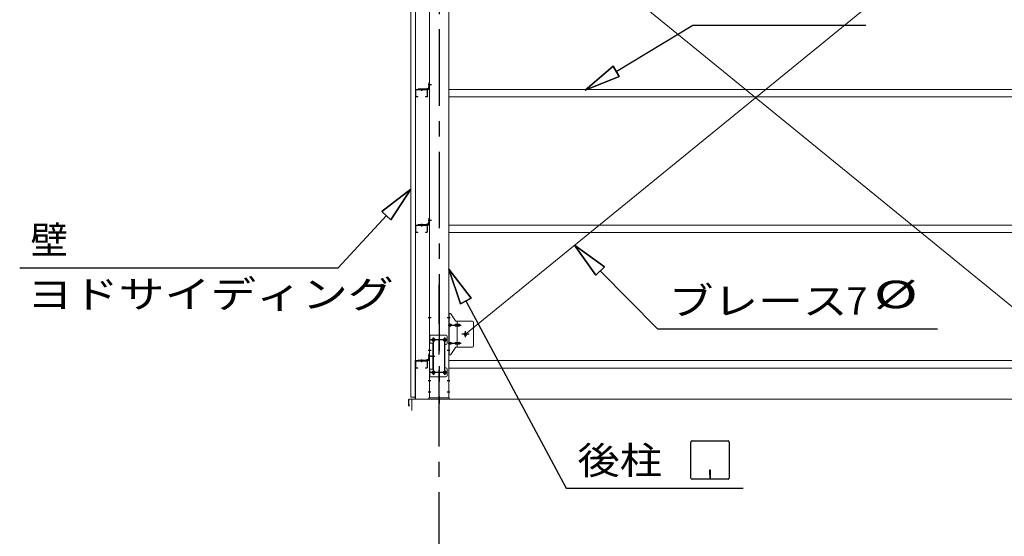
# Model space of a CAD drawing. Units: millimetres. Extents: x 400 to 33200, y 362 to 23385.
# Drawn here: x 18191 to 22546, y 15940 to 18226 of the extents above; entities that cross this region are included whole.
import ezdxf

# ---------------------------------------------------------------- set-up
doc = ezdxf.new("R2010")
doc.units = ezdxf.units.MM
doc.header["$LTSCALE"] = 80
doc.linetypes.add('JWW_CENTER1', pattern=[6.773333, 4.233333, -0.846667, 0.846667, -0.846667])
for name, color, linetype in [('0-0', 7, 'Continuous'), ('0-1', 7, 'Continuous'), ('0-2', 7, 'Continuous'), ('0-4', 7, 'Continuous'), ('0-5', 7, 'Continuous'), ('0-7', 7, 'Continuous'), ('0-8', 7, 'Continuous'), ('0-9', 7, 'Continuous'), ('0-A', 7, 'Continuous'), ('0-F', 7, 'Continuous')]:
    doc.layers.add(name, color=color, linetype=linetype)
doc.styles.add('ＭＳ ゴシック', font='txt', dxfattribs={"height": 1})

msp = doc.modelspace()

# ---------------------------------------------------------------- linework, layer by layer
at = {"layer": '0-0', "color": 92, "linetype": 'Continuous', "lineweight": 15}
for p, q in [((20162.7, 16834.2), (22728.7, 18928.2)), ((22728.7, 16834.2), (20162.7, 18928.2))]:
    msp.add_line(p, q, dxfattribs=at)
at = {"layer": '0-0', "color": 7, "linetype": 'Continuous', "lineweight": 13}
for p, q in [((19941.2, 17914.3), (19941.2, 17887.3)), ((19942.8, 17914.3), (19942.8, 17887.3)), ((19944.2, 17917.3), (19992.2, 17917.3)), ((19944.2, 17915.7), (19992.2, 17915.7)), ((19993.6, 17914.3), (19993.6, 17887.3)), ((19995.2, 17914.3), (19995.2, 17887.3)), ((20088.2, 17917.3), (22803.2, 17917.3)), ((19944.2, 17885.9), (19951.2, 17885.9)), ((19944.2, 17884.3), (19951.2, 17884.3)), ((19951.2, 17885.9), (19951.2, 17884.3)), ((19985.2, 17885.9), (19985.2, 17884.3)), ((19992.2, 17885.9), (19985.2, 17885.9)), ((19992.2, 17884.3), (19985.2, 17884.3)), ((20088.2, 17884.3), (22803.2, 17884.3)), ((19941.2, 17314.2), (19941.2, 17287.2)), ((19942.8, 17314.2), (19942.8, 17287.2)), ((19944.2, 17317.2), (19992.2, 17317.2)), ((19944.2, 17315.6), (19992.2, 17315.6)), ((19993.6, 17314.2), (19993.6, 17287.2)), ((19995.2, 17314.2), (19995.2, 17287.2)), ((20088.2, 17317.2), (22803.2, 17317.2)), ((19944.2, 17285.8), (19951.2, 17285.8)), ((19944.2, 17284.2), (19951.2, 17284.2)), ((19951.2, 17285.8), (19951.2, 17284.2)), ((19985.2, 17285.8), (19985.2, 17284.2)), ((19992.2, 17285.8), (19985.2, 17285.8)), ((19992.2, 17284.2), (19985.2, 17284.2)), ((20088.2, 17284.2), (22803.2, 17284.2)), ((19941.2, 16714.3), (19941.2, 16687.2)), ((19942.8, 16714.3), (19942.8, 16687.2)), ((19944.2, 16717.2), (19992.2, 16717.2)), ((19944.2, 16715.6), (19992.2, 16715.6)), ((19944.2, 16685.9), (19951.2, 16685.9)), ((19944.2, 16684.2), (19951.2, 16684.2)), ((19951.2, 16685.9), (19951.2, 16684.2)), ((19985.2, 16685.9), (19985.2, 16684.2)), ((19992.2, 16685.9), (19985.2, 16685.9)), ((19992.2, 16684.2), (19985.2, 16684.2)), ((19993.6, 16714.3), (19993.6, 16687.2)), ((19995.2, 16714.3), (19995.2, 16687.2)), ((20088.2, 16717.2), (22803.2, 16717.2)), ((20088.2, 16684.2), (22803.2, 16684.2))]:
    msp.add_line(p, q, dxfattribs=at)
at = {"layer": '0-0', "color": 200, "linetype": 'JWW_CENTER1', "lineweight": 25}
for p, q in [((19968.2, 17922.3), (19968.2, 17910.7)), ((19968.2, 17322.2), (19968.2, 17310.6)), ((19968.2, 16722.2), (19968.2, 16710.6))]:
    msp.add_line(p, q, dxfattribs=at)
at = {"layer": '0-0', "color": 7, "linetype": 'Continuous', "lineweight": 13}
for centre, radius, start, end in [((19944.2, 17914.3), 3, 90, 180), ((19944.2, 17914.3), 1.4, 90, 180), ((19992.2, 17914.3), 3, 0, 90), ((19992.2, 17914.3), 1.4, 0, 90), ((19944.2, 17887.3), 3, 180, 270), ((19944.2, 17887.3), 1.4, 180, 270), ((19992.2, 17887.3), 3, 270, 0), ((19992.2, 17887.3), 1.4, 270, 0), ((19944.2, 17314.2), 3, 90, 180), ((19944.2, 17314.2), 1.4, 90, 180), ((19992.2, 17314.2), 3, 0, 90), ((19992.2, 17314.2), 1.4, 0, 90), ((19944.2, 17287.2), 3, 180, 270), ((19944.2, 17287.2), 1.4, 180, 270), ((19992.2, 17287.2), 3, 270, 0), ((19992.2, 17287.2), 1.4, 270, 0), ((19944.2, 16714.3), 3, 90, 180), ((19944.2, 16687.2), 3, 180, 270), ((19944.2, 16714.3), 1.4, 90, 180), ((19944.2, 16687.2), 1.4, 180, 270), ((19992.2, 16714.3), 3, 0, 90), ((19992.2, 16714.3), 1.4, 0, 90), ((19992.2, 16687.2), 3, 270, 0), ((19992.2, 16687.2), 1.4, 270, 0)]:
    msp.add_arc(centre, radius, start, end, dxfattribs=at)
at = {"layer": '0-1', "color": 92, "linetype": 'Continuous', "lineweight": 15}
for p, q in [((19921.2, 16556.2), (19921.2, 19244.3)), ((19941.2, 19244.3), (19941.2, 16556.2)), ((19941.2, 16556.2), (19921.2, 16556.2))]:
    msp.add_line(p, q, dxfattribs=at)
at = {"layer": '0-2', "color": 92, "linetype": 'Continuous', "lineweight": 15}
for p, q in [((19940.2, 16549.2), (19940.2, 16716.2)), ((19941.2, 16549.2), (19941.2, 16716.2)), ((19942.2, 16718.2), (19952.2, 16718.2)), ((19942.2, 16717.2), (19952.2, 16717.2)), ((19952.2, 16718.2), (19952.2, 16717.2)), ((19911.2, 16517.3), (19911.2, 16544.4)), ((19912.2, 16517.3), (19912.2, 16544.4)), ((19913.2, 16524.3), (19912.2, 16524.3)), ((19913, 16546.4), (19939.2, 16548.2)), ((19913.1, 16545.4), (19939.3, 16547.2)), ((19913.2, 16517.3), (19913.2, 16524.3))]:
    msp.add_line(p, q, dxfattribs=at)
for centre, radius, start, end in [((19942.2, 16716.2), 2, 90, 180), ((19942.2, 16716.2), 1, 90, 180), ((19939.2, 16549.2), 1, 273.9452, 0), ((19939.2, 16549.2), 2, 273.9452, 0), ((19913.2, 16544.4), 2, 93.9452, 180), ((19912.2, 16517.3), 1, 180, 0), ((19913.2, 16544.4), 1, 93.9452, 180)]:
    msp.add_arc(centre, radius, start, end, dxfattribs=at)
at = {"layer": '0-4', "color": 200, "linetype": 'JWW_CENTER1', "lineweight": 25}
for p, q in [((20045.7, 19267.2), (20045.7, 16527.2)), ((20012.2, 17937.3), (19998.2, 17937.3)), ((20012.2, 17937.3), (19998.2, 17937.3)), ((20012.2, 17337.2), (19998.2, 17337.2)), ((20012.2, 17337.2), (19998.2, 17337.2)), ((20010.5, 16906.2), (19998.2, 16906.2)), ((20093.2, 16906.2), (20080.9, 16906.2)), ((20020.7, 16654.2), (20020.7, 16820.2)), ((20070.7, 16654.2), (20070.7, 16820.2)), ((20033.2, 16809.2), (20008.2, 16809.2)), ((20083.2, 16809.2), (20058.2, 16809.2)), ((20010.5, 16762.3), (19998.2, 16762.3)), ((20012.2, 16737.3), (19998.2, 16737.3)), ((20012.2, 16737.3), (19998.2, 16737.3)), ((20093.2, 16762.3), (20080.9, 16762.3)), ((20033.2, 16665.3), (20008.2, 16665.3)), ((20083.2, 16665.3), (20058.2, 16665.3)), ((20009.8, 16627.3), (19998.2, 16627.3)), ((20093.2, 16627.3), (20081.6, 16627.3)), ((20009.8, 16577.2), (19998.2, 16577.2)), ((20093.2, 16577.2), (20081.6, 16577.2))]:
    msp.add_line(p, q, dxfattribs=at)
at = {"layer": '0-4', "color": 92, "linetype": 'Continuous', "lineweight": 15}
for p, q in [((20003.2, 19242.2), (20003.2, 16552.2)), ((20088.2, 16552.2), (20088.2, 19242.2)), ((20019.2, 16815.3), (20022.2, 16815.3)), ((20069.2, 16815.3), (20072.2, 16815.3)), ((20022.2, 16803.2), (20019.2, 16803.2)), ((20072.2, 16803.2), (20069.2, 16803.2)), ((20019.2, 16671.2), (20022.2, 16671.2)), ((20022.2, 16659.2), (20019.2, 16659.2)), ((20069.2, 16671.2), (20072.2, 16671.2)), ((20072.2, 16659.2), (20069.2, 16659.2)), ((20003.2, 16552.2), (20088.2, 16552.2))]:
    msp.add_line(p, q, dxfattribs=at)
for centre, start, end in [((20019.2, 16809.2), 90, 270), ((20022.2, 16809.2), 270, 90), ((20069.2, 16809.2), 90, 270), ((20072.2, 16809.2), 270, 90), ((20019.2, 16665.3), 90, 270), ((20022.2, 16665.3), 270, 90), ((20069.2, 16665.3), 90, 270), ((20072.2, 16665.3), 270, 90)]:
    msp.add_arc(centre, 6, start, end, dxfattribs=at)
at = {"layer": '0-5', "color": 200, "linetype": 'JWW_CENTER1', "lineweight": 25}
for p, q in [((20094.2, 16906.2), (20083.1, 16906.2)), ((20085.7, 16874.2), (20143, 16874.2)), ((20020.7, 16818.8), (20020.7, 16798.8)), ((20070.7, 16818.8), (20070.7, 16798.8)), ((20178.7, 16834.2), (20146.8, 16834.2)), ((20162.7, 16821.3), (20162.7, 16847.2)), ((20082.7, 16809.2), (20008.5, 16809.2)), ((20085.7, 16794.2), (20143, 16794.2)), ((20012.2, 16737.3), (20027.1, 16737.3)), ((20093.2, 16762.3), (20084.2, 16762.3)), ((20082.5, 16665.3), (20007.2, 16665.3)), ((20020.7, 16674.8), (20020.7, 16654.8)), ((20070.7, 16674.8), (20070.7, 16654.8))]:
    msp.add_line(p, q, dxfattribs=at)
at = {"layer": '0-5', "color": 40, "linetype": 'Continuous', "lineweight": 20}
for p, q in [((20088.2, 16742.3), (20088.2, 16926.2)), ((20093.5, 16926.2), (20088.2, 16926.2)), ((20090.5, 16742.3), (20090.5, 16926.2)), ((20118.7, 16893.4), (20097.7, 16924.1)), ((20090.5, 16886.2), (20088.2, 16886.2)), ((20097, 16878.3), (20090.5, 16878.3)), ((20097, 16870.2), (20090.5, 16870.2)), ((20124.9, 16878.3), (20118.4, 16878.3)), ((20124.9, 16870.2), (20118.4, 16870.2)), ((20193.2, 16891.3), (20122.8, 16891.3)), ((20125.9, 16777.2), (20125.9, 16891.3)), ((20134.7, 16878.3), (20125.9, 16878.3)), ((20134.7, 16870.2), (20125.9, 16870.2)), ((20198.2, 16886.2), (20198.2, 16782.3)), ((20003.2, 16829.3), (20003.2, 16645.2)), ((20076.2, 16829.3), (20003.2, 16829.3)), ((20005.5, 16829.3), (20005.5, 16794.2)), ((20081.2, 16824.3), (20081.2, 16794.2)), ((20020, 16794.2), (20003.2, 16794.2)), ((20017.7, 16794.2), (20017.7, 16680.2)), ((20020, 16794.2), (20020, 16680.2)), ((20071.2, 16784.2), (20071.2, 16690.2)), ((20090.5, 16782.3), (20088.2, 16782.3)), ((20097, 16798.2), (20090.5, 16798.2)), ((20097, 16790.2), (20090.5, 16790.2)), ((20118.7, 16775.1), (20097.7, 16744.4)), ((20124.9, 16798.2), (20118.4, 16798.2)), ((20124.9, 16790.2), (20118.4, 16790.2)), ((20193.2, 16777.2), (20122.8, 16777.2)), ((20134.7, 16798.2), (20125.9, 16798.2)), ((20134.7, 16790.2), (20125.9, 16790.2)), ((20093.5, 16742.3), (20088.2, 16742.3)), ((20020, 16680.2), (20003.2, 16680.2)), ((20005.5, 16680.2), (20005.5, 16645.2)), ((20081.2, 16650.2), (20081.2, 16680.2)), ((20076.2, 16645.2), (20003.2, 16645.2))]:
    msp.add_line(p, q, dxfattribs=at)
for centre, radius in [((20020.7, 16809.2), 6), ((20070.7, 16809.2), 6), ((20162.7, 16834.2), 6.5), ((20020.7, 16665.3), 6), ((20070.7, 16665.3), 6)]:
    msp.add_circle(centre, radius, dxfattribs=at)
for centre, radius, start, end in [((20093.5, 16921.2), 5, 34.439, 90), ((20093.5, 16921.2), 5, 34.439, 90), ((20090.5, 16876.6), 1.61, 56.4659, 90), ((20090.5, 16871.9), 1.61, 270, 303.5341), ((20089.7, 16875.5), 2.98, 32.0054, 56.4659), ((20089.7, 16873), 2.98, 303.5341, 327.9946), ((20088.5, 16874.7), 4.4, 14.5143, 32.0054), ((20088.5, 16873.7), 4.4, 327.9946, 345.4857), ((20086.6, 16874.2), 6.38, 360, 14.5143), ((20086.6, 16874.2), 6.38, 345.4857, 0), ((20097, 16875.2), 3.07, 64.6677, 90), ((20097, 16873.3), 3.07, 270, 295.3323), ((20096.8, 16874.7), 3.57, 41.1859, 64.6677), ((20096.8, 16873.8), 3.57, 295.3323, 318.8141), ((20096.4, 16874.4), 4.01, 19.9224, 41.1859), ((20096.4, 16874.1), 4.01, 318.8141, 340.0776), ((20095.9, 16874.2), 4.56, 360, 19.9224), ((20095.9, 16874.2), 4.56, 340.0776, 0), ((20122.2, 16874.2), 6.38, 165.4857, 180), ((20122.2, 16874.2), 6.38, 180, 194.5143), ((20120.3, 16874.7), 4.4, 147.9946, 165.4857), ((20120.3, 16873.7), 4.4, 194.5143, 212.0054), ((20119.1, 16875.5), 2.98, 123.5341, 147.9946), ((20119.1, 16873), 2.98, 212.0054, 236.4659), ((20118.4, 16876.6), 1.61, 90, 123.5341), ((20118.4, 16871.9), 1.61, 236.4659, 270), ((20122.8, 16896.3), 5, 214.439, 270), ((20129.7, 16874.2), 6.38, 165.4857, 180), ((20129.7, 16874.2), 6.38, 180, 194.5143), ((20127.8, 16874.7), 4.4, 147.9946, 165.4857), ((20127.8, 16873.7), 4.4, 194.5143, 212.0054), ((20126.6, 16875.5), 2.98, 123.5341, 147.9946), ((20126.6, 16873), 2.98, 212.0054, 236.4659), ((20125.9, 16876.6), 1.61, 90, 123.5341), ((20125.9, 16871.9), 1.61, 236.4659, 270), ((20134.7, 16875.2), 3.07, 64.6677, 90), ((20134.7, 16873.3), 3.07, 270, 295.3323), ((20134.5, 16874.7), 3.57, 41.1859, 64.6677), ((20134.5, 16873.8), 3.57, 295.3323, 318.8141), ((20134.1, 16874.4), 4.01, 19.9224, 41.1859), ((20134.1, 16874.1), 4.01, 318.8141, 340.0776), ((20133.6, 16874.2), 4.56, 360, 19.9224), ((20133.6, 16874.2), 4.56, 340.0776, 0), ((20193.2, 16886.2), 5, 0, 90), ((20076.2, 16824.3), 5, 0, 90), ((20076.2, 16784.2), 5, 90, 180), ((20076.2, 16794.2), 5, 270, 0), ((20090.5, 16796.6), 1.61, 56.4659, 90), ((20090.5, 16791.9), 1.61, 270, 303.5341), ((20089.7, 16795.5), 2.98, 32.0054, 56.4659), ((20089.7, 16793), 2.98, 303.5341, 327.9946), ((20088.5, 16794.7), 4.4, 14.5143, 32.0054), ((20088.5, 16793.8), 4.4, 327.9946, 345.4857), ((20086.6, 16794.2), 6.38, 360, 14.5143), ((20086.6, 16794.2), 6.38, 345.4857, 0), ((20097, 16795.2), 3.07, 64.6677, 90), ((20097, 16793.3), 3.07, 270, 295.3323), ((20096.8, 16794.7), 3.57, 41.1859, 64.6677), ((20096.8, 16793.8), 3.57, 295.3323, 318.8141), ((20096.4, 16794.4), 4.01, 19.9224, 41.1859), ((20096.4, 16794.1), 4.01, 318.8141, 340.0776), ((20095.9, 16794.2), 4.56, 360, 19.9224), ((20095.9, 16794.2), 4.56, 340.0776, 0), ((20122.2, 16794.2), 6.38, 165.4857, 180), ((20122.2, 16794.2), 6.38, 180, 194.5143), ((20120.3, 16794.7), 4.4, 147.9946, 165.4857), ((20120.3, 16793.8), 4.4, 194.5143, 212.0054), ((20119.1, 16795.5), 2.98, 123.5341, 147.9946), ((20119.1, 16793), 2.98, 212.0054, 236.4659), ((20118.4, 16796.6), 1.61, 90, 123.5341), ((20118.4, 16791.9), 1.61, 236.4659, 270), ((20122.8, 16772.2), 5, 90, 145.561), ((20129.7, 16794.2), 6.38, 165.4857, 180), ((20129.7, 16794.2), 6.38, 180, 194.5143), ((20127.8, 16794.7), 4.4, 147.9946, 165.4857), ((20127.8, 16793.8), 4.4, 194.5143, 212.0054), ((20126.6, 16795.5), 2.98, 123.5341, 147.9946), ((20126.6, 16793), 2.98, 212.0054, 236.4659), ((20125.9, 16796.6), 1.61, 90, 123.5341), ((20125.9, 16791.9), 1.61, 236.4659, 270), ((20134.7, 16795.2), 3.07, 64.6677, 90), ((20134.7, 16793.3), 3.07, 270, 295.3323), ((20134.5, 16794.7), 3.57, 41.1859, 64.6677), ((20134.5, 16793.8), 3.57, 295.3323, 318.8141), ((20134.1, 16794.4), 4.01, 19.9224, 41.1859), ((20134.1, 16794.1), 4.01, 318.8141, 340.0776), ((20133.6, 16794.2), 4.56, 0, 19.9224), ((20133.6, 16794.2), 4.56, 340.0776, 360), ((20193.2, 16782.3), 5, 270, 0), ((20093.5, 16747.2), 5, 270, 325.561), ((20076.2, 16690.2), 5, 180, 270), ((20076.2, 16680.2), 5, 0, 90), ((20076.2, 16650.2), 5, 270, 0)]:
    msp.add_arc(centre, radius, start, end, dxfattribs=at)
at = {"layer": '0-7', "color": 7, "linetype": 'Continuous', "lineweight": 13}
for p, q in [((20090.7, 16552.2), (20000.7, 16552.2)), ((20000.7, 16552.2), (20000.7, 16546.2)), ((20090.7, 16546.2), (20090.7, 16552.2)), ((20000.7, 16546.2), (20090.7, 16546.2))]:
    msp.add_line(p, q, dxfattribs=at)
at = {"layer": '0-7', "color": 200, "linetype": 'JWW_CENTER1', "lineweight": 25}
msp.add_line((20045.7, 16521.2), (20045.7, 16577.2), dxfattribs=at)
at = {"layer": '0-8', "color": 120, "linetype": 'Continuous', "lineweight": 9}
for p, q in [((19925.7, 16546.2), (25765.7, 16546.2)), ((19925.7, 16496.2), (19925.7, 16546.2))]:
    msp.add_line(p, q, dxfattribs=at)
at = {"layer": '0-9', "color": 200, "linetype": 'Continuous', "lineweight": 25}
for p, q in [((20829, 17997.1), (21168.7, 18201.6)), ((21168.7, 18201.6), (21933.2, 18201.6)), ((20815.3, 18019.9), (20692, 17914.5)), ((20692, 17914.5), (20815.3, 18019.9)), ((20815.3, 18019.9), (20692, 17914.5)), ((20815.3, 18019.9), (20842.8, 17974.2)), ((20842.8, 17974.2), (20815.3, 18019.9)), ((20692, 17914.5), (20842.8, 17974.2)), ((20842.8, 17974.2), (20692, 17914.5)), ((20842.8, 17974.2), (20692, 17914.5)), ((19921.2, 17476.7), (19793.1, 17377.1)), ((19793.1, 17377.1), (19921.2, 17476.7)), ((19793.1, 17377.1), (19921.2, 17476.7)), ((19832.3, 17340.9), (19921.2, 17476.7)), ((19921.2, 17476.7), (19832.3, 17340.9)), ((19832.3, 17340.9), (19921.2, 17476.7)), ((19832.3, 17340.9), (19793.1, 17377.1)), ((19793.1, 17377.1), (19832.3, 17340.9)), ((19812.7, 17359), (19599.6, 17127.7)), ((20776.7, 17133), (20645.2, 17228)), ((20645.2, 17228), (20738.8, 17095.5)), ((20738.8, 17095.5), (20645.2, 17228)), ((20645.2, 17228), (20776.7, 17133)), ((20776.7, 17133), (20645.2, 17228)), ((20738.8, 17095.5), (20645.2, 17228)), ((18190.9, 17127.7), (19599.6, 17127.7)), ((20187.2, 16994), (20088.2, 17122.5)), ((20088.2, 17122.5), (20140.1, 16968.9)), ((20140.1, 16968.9), (20088.2, 17122.5)), ((20088.2, 17122.5), (20187.2, 16994)), ((20187.2, 16994), (20088.2, 17122.5)), ((20140.1, 16968.9), (20088.2, 17122.5)), ((20776.7, 17133), (20738.8, 17095.5)), ((20738.8, 17095.5), (20776.7, 17133)), ((20757.7, 17114.3), (21011.3, 16857.8)), ((20187.2, 16994), (20140.1, 16968.9)), ((20140.1, 16968.9), (20187.2, 16994)), ((20163.6, 16981.4), (20607.2, 16152.3)), ((21011.3, 16857.8), (22250.7, 16857.8)), ((21159.2, 16197.4), (21159.2, 16357.1)), ((21164.4, 16362.2), (21324, 16362.2)), ((21329.2, 16357.1), (21329.2, 16197.4)), ((21242.2, 16232.2), (21242.2, 16212.2)), ((21246.2, 16232.2), (21242.2, 16232.2)), ((21244.2, 16192.2), (21244.2, 16222.2)), ((21246.2, 16192.2), (21246.2, 16232.2)), ((21324, 16192.2), (21164.4, 16192.2)), ((20607.2, 16152.3), (21391, 16152.3))]:
    msp.add_line(p, q, dxfattribs=at)
for centre, start, end in [((21164.4, 16357.1), 90, 180), ((21324, 16357.1), 0, 90), ((21164.4, 16197.4), 180, 270), ((21324, 16197.4), 270, 0)]:
    msp.add_arc(centre, 5.2, start, end, dxfattribs=at)
at = {"layer": '0-A', "color": 200, "linetype": 'JWW_CENTER1', "lineweight": 25}
msp.add_line((20045.7, 14712.2), (20045.7, 17052.3), dxfattribs=at)
at = {"layer": '0-F', "color": 40, "linetype": 'Continuous', "lineweight": 20}
for p, q in [((20003.2, 17947.3), (20000.9, 17947.3)), ((20000.9, 17920.2), (20000.9, 17947.3)), ((20003.2, 17920.2), (20003.2, 17947.3)), ((19953.2, 17919.6), (19953.2, 17917.3)), ((19953.2, 17919.6), (20000.2, 17919.6)), ((19953.2, 17917.3), (20000.2, 17917.3)), ((19990.9, 17919.6), (19990.9, 17920)), ((19997.4, 17922), (19992.9, 17922)), ((19998.4, 17923.1), (19998.4, 17927.6)), ((20000.9, 17929.5), (20000.4, 17929.5)), ((20003.2, 17347.2), (20000.9, 17347.2)), ((20000.9, 17320.3), (20000.9, 17347.2)), ((20003.2, 17320.3), (20003.2, 17347.2)), ((19953.2, 17319.6), (19953.2, 17317.2)), ((19953.2, 17319.6), (20000.2, 17319.6)), ((19953.2, 17317.2), (20000.2, 17317.2)), ((19990.9, 17319.6), (19990.9, 17320)), ((19997.4, 17322), (19992.9, 17322)), ((19998.4, 17323.1), (19998.4, 17327.5)), ((20000.9, 17329.5), (20000.4, 17329.5)), ((19998.4, 16723), (19998.4, 16727.5)), ((20000.9, 16729.6), (20000.4, 16729.6)), ((20003.2, 16747.2), (20000.9, 16747.2)), ((20000.9, 16720.2), (20000.9, 16747.2)), ((20003.2, 16720.2), (20003.2, 16747.2)), ((19953.2, 16719.5), (19953.2, 16717.2)), ((19953.2, 16719.5), (20000.2, 16719.5)), ((19953.2, 16717.2), (20000.2, 16717.2)), ((19990.9, 16719.5), (19990.9, 16720)), ((19997.4, 16722), (19992.9, 16722))]:
    msp.add_line(p, q, dxfattribs=at)
at = {"layer": '0-F', "color": 200, "linetype": 'JWW_CENTER1', "lineweight": 25}
for p, q in [((19968.2, 17922), (19968.2, 17914.8)), ((19998.4, 17937.3), (20005.7, 17937.3)), ((19998.4, 17337.2), (20005.7, 17337.2)), ((19968.2, 17322), (19968.2, 17314.8)), ((19998.4, 16737.3), (20005.7, 16737.3)), ((19968.2, 16722), (19968.2, 16714.8))]:
    msp.add_line(p, q, dxfattribs=at)
at = {"layer": '0-F', "color": 40, "linetype": 'Continuous', "lineweight": 20}
for centre, radius, start, end in [((19992.9, 17920), 2, 90, 180), ((19997.4, 17923.1), 1, 270, 0), ((20000.4, 17927.6), 2, 90, 180), ((20000.2, 17920.2), 3, 270, 0), ((20000.2, 17920.2), 0.7, 270, 0), ((19992.9, 17320), 2, 90, 180), ((19997.4, 17323.1), 1, 270, 0), ((20000.4, 17327.5), 2, 90, 180), ((20000.2, 17320.3), 3, 270, 0), ((20000.2, 17320.3), 0.7, 270, 0), ((19997.4, 16723), 1, 270, 0), ((20000.4, 16727.5), 2, 90, 180), ((19992.9, 16720), 2, 90, 180), ((20000.2, 16720.2), 3, 270, 0), ((20000.2, 16720.2), 0.7, 270, 0)]:
    msp.add_arc(centre, radius, start, end, dxfattribs=at)

# ---------------------------------------------------------------- texts
at = {"layer": '0-9', "color": 7, "linetype": 'Continuous', "lineweight": 13, "style": 'ＭＳ ゴシック'}
for s, height, width, p in [('壁', 121.9, 1.000003, (18238.6, 17190.3)), ('ヨドサイディング', 121.92, 1.218749, (18223.1, 16950.3)), ('%%c ', 121.92, 1.583334, (21967.9, 16949.1)), ('ブレース', 121.92, 1.187501, (21061.8, 16920.3)), ('7', 121.9, 1.000003, (21847.7, 16920.3)), ('後柱', 121.92, 1.124998, (20657.7, 16214.8))]:
    msp.add_text(s, height=height, dxfattribs=dict(at, width=width)).set_placement(p)

doc.saveas('drawing.dxf')
